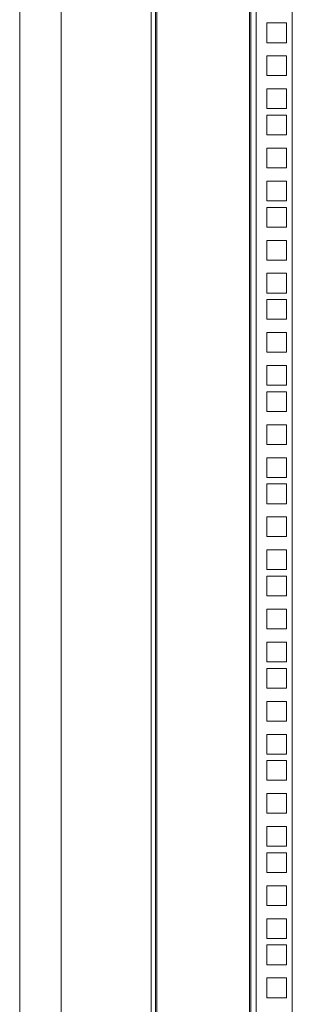
# Model space of a CAD drawing. Units: millimetres. Extents: x 63 to 4291, y 73 to 3057.
# Drawn here: x 2269 to 2400, y 1335 to 1810 of the extents above; entities that cross this region are included whole.
import ezdxf

# ---------------------------------------------------------------- set-up
doc = ezdxf.new("R2010")
doc.units = ezdxf.units.MM
doc.header["$LTSCALE"] = 2
doc.linetypes.add('SLD-Solid', pattern=[0])

msp = doc.modelspace()

# ---------------------------------------------------------------- linework, layer by layer
at = {"color": 7, "linetype": 'SLD-Solid', "lineweight": 18}
for p, q in [((2268.89, 1134.21), (2268.89, 2573.71)), ((2288.89, 1134.21), (2288.89, 2573.71)), ((2332.39, 2566.46), (2332.39, 1141.46)), ((2334.39, 2566.46), (2334.39, 1141.46)), ((2334.99, 1141.46), (2334.99, 2566.46)), ((2379.79, 2566.46), (2379.79, 1141.46)), ((2380.39, 1141.46), (2380.39, 2566.46)), ((2382.99, 2566.46), (2382.99, 1141.46)), ((2400.39, 2566.46), (2400.39, 1141.46)), ((2388.14, 1798.43), (2388.14, 1807.93)), ((2388.14, 1807.93), (2397.64, 1807.93)), ((2397.64, 1807.93), (2397.64, 1798.43)), ((2397.64, 1798.43), (2388.14, 1798.43)), ((2388.14, 1782.53), (2388.14, 1792.03)), ((2388.14, 1792.03), (2397.64, 1792.03)), ((2397.64, 1792.03), (2397.64, 1782.53)), ((2397.64, 1782.53), (2388.14, 1782.53)), ((2388.14, 1766.63), (2388.14, 1776.13)), ((2388.14, 1776.13), (2397.64, 1776.13)), ((2397.64, 1776.13), (2397.64, 1766.63)), ((2397.64, 1766.63), (2388.14, 1766.63)), ((2388.14, 1753.98), (2388.14, 1763.48)), ((2388.14, 1763.48), (2397.64, 1763.48)), ((2397.64, 1763.48), (2397.64, 1753.98)), ((2397.64, 1753.98), (2388.14, 1753.98)), ((2388.14, 1738.08), (2388.14, 1747.58)), ((2388.14, 1747.58), (2397.64, 1747.58)), ((2397.64, 1747.58), (2397.64, 1738.08)), ((2397.64, 1738.08), (2388.14, 1738.08)), ((2388.14, 1722.18), (2388.14, 1731.68)), ((2388.14, 1731.68), (2397.64, 1731.68)), ((2397.64, 1731.68), (2397.64, 1722.18)), ((2397.64, 1722.18), (2388.14, 1722.18)), ((2388.14, 1709.53), (2388.14, 1719.03)), ((2388.14, 1719.03), (2397.64, 1719.03)), ((2397.64, 1719.03), (2397.64, 1709.53)), ((2397.64, 1709.53), (2388.14, 1709.53)), ((2388.14, 1693.63), (2388.14, 1703.13)), ((2388.14, 1703.13), (2397.64, 1703.13)), ((2397.64, 1703.13), (2397.64, 1693.63)), ((2397.64, 1693.63), (2388.14, 1693.63)), ((2388.14, 1677.73), (2388.14, 1687.23)), ((2388.14, 1687.23), (2397.64, 1687.23)), ((2397.64, 1687.23), (2397.64, 1677.73)), ((2397.64, 1677.73), (2388.14, 1677.73)), ((2388.14, 1665.08), (2388.14, 1674.58)), ((2388.14, 1674.58), (2397.64, 1674.58)), ((2397.64, 1674.58), (2397.64, 1665.08)), ((2397.64, 1665.08), (2388.14, 1665.08)), ((2388.14, 1649.18), (2388.14, 1658.68)), ((2388.14, 1658.68), (2397.64, 1658.68)), ((2397.64, 1658.68), (2397.64, 1649.18)), ((2397.64, 1649.18), (2388.14, 1649.18)), ((2388.14, 1633.28), (2388.14, 1642.78)), ((2388.14, 1642.78), (2397.64, 1642.78)), ((2397.64, 1642.78), (2397.64, 1633.28)), ((2397.64, 1633.28), (2388.14, 1633.28)), ((2388.14, 1620.63), (2388.14, 1630.13)), ((2388.14, 1630.13), (2397.64, 1630.13)), ((2397.64, 1630.13), (2397.64, 1620.63)), ((2397.64, 1620.63), (2388.14, 1620.63)), ((2388.14, 1604.73), (2388.14, 1614.23)), ((2388.14, 1614.23), (2397.64, 1614.23)), ((2397.64, 1614.23), (2397.64, 1604.73)), ((2397.64, 1604.73), (2388.14, 1604.73)), ((2388.14, 1588.83), (2388.14, 1598.33)), ((2388.14, 1598.33), (2397.64, 1598.33)), ((2397.64, 1598.33), (2397.64, 1588.83)), ((2397.64, 1588.83), (2388.14, 1588.83)), ((2388.14, 1576.18), (2388.14, 1585.68)), ((2388.14, 1585.68), (2397.64, 1585.68)), ((2397.64, 1585.68), (2397.64, 1576.18)), ((2397.64, 1576.18), (2388.14, 1576.18)), ((2388.14, 1560.28), (2388.14, 1569.78)), ((2388.14, 1569.78), (2397.64, 1569.78)), ((2397.64, 1569.78), (2397.64, 1560.28)), ((2397.64, 1560.28), (2388.14, 1560.28)), ((2388.14, 1544.38), (2388.14, 1553.88)), ((2388.14, 1553.88), (2397.64, 1553.88)), ((2397.64, 1553.88), (2397.64, 1544.38)), ((2397.64, 1544.38), (2388.14, 1544.38)), ((2388.14, 1531.73), (2388.14, 1541.23)), ((2388.14, 1541.23), (2397.64, 1541.23)), ((2397.64, 1541.23), (2397.64, 1531.73)), ((2397.64, 1531.73), (2388.14, 1531.73)), ((2388.14, 1515.83), (2388.14, 1525.33)), ((2388.14, 1525.33), (2397.64, 1525.33)), ((2397.64, 1525.33), (2397.64, 1515.83)), ((2397.64, 1515.83), (2388.14, 1515.83)), ((2388.14, 1499.93), (2388.14, 1509.43)), ((2388.14, 1509.43), (2397.64, 1509.43)), ((2397.64, 1509.43), (2397.64, 1499.93)), ((2397.64, 1499.93), (2388.14, 1499.93)), ((2388.14, 1487.28), (2388.14, 1496.78)), ((2388.14, 1496.78), (2397.64, 1496.78)), ((2397.64, 1496.78), (2397.64, 1487.28)), ((2397.64, 1487.28), (2388.14, 1487.28)), ((2388.14, 1471.38), (2388.14, 1480.88)), ((2388.14, 1480.88), (2397.64, 1480.88)), ((2397.64, 1480.88), (2397.64, 1471.38)), ((2397.64, 1471.38), (2388.14, 1471.38)), ((2388.14, 1455.48), (2388.14, 1464.98)), ((2388.14, 1464.98), (2397.64, 1464.98)), ((2397.64, 1464.98), (2397.64, 1455.48)), ((2397.64, 1455.48), (2388.14, 1455.48)), ((2388.14, 1442.83), (2388.14, 1452.33)), ((2388.14, 1452.33), (2397.64, 1452.33)), ((2397.64, 1452.33), (2397.64, 1442.83)), ((2397.64, 1442.83), (2388.14, 1442.83)), ((2388.14, 1426.93), (2388.14, 1436.43)), ((2388.14, 1436.43), (2397.64, 1436.43)), ((2397.64, 1436.43), (2397.64, 1426.93)), ((2397.64, 1426.93), (2388.14, 1426.93)), ((2388.14, 1411.03), (2388.14, 1420.53)), ((2388.14, 1420.53), (2397.64, 1420.53)), ((2397.64, 1420.53), (2397.64, 1411.03)), ((2397.64, 1411.03), (2388.14, 1411.03)), ((2388.14, 1398.38), (2388.14, 1407.88)), ((2388.14, 1407.88), (2397.64, 1407.88)), ((2397.64, 1407.88), (2397.64, 1398.38)), ((2397.64, 1398.38), (2388.14, 1398.38)), ((2388.14, 1382.48), (2388.14, 1391.98)), ((2388.14, 1391.98), (2397.64, 1391.98)), ((2397.64, 1391.98), (2397.64, 1382.48)), ((2397.64, 1382.48), (2388.14, 1382.48)), ((2388.14, 1366.58), (2388.14, 1376.08)), ((2388.14, 1376.08), (2397.64, 1376.08)), ((2397.64, 1376.08), (2397.64, 1366.58)), ((2397.64, 1366.58), (2388.14, 1366.58)), ((2388.14, 1353.93), (2388.14, 1363.43)), ((2388.14, 1363.43), (2397.64, 1363.43)), ((2397.64, 1363.43), (2397.64, 1353.93)), ((2397.64, 1353.93), (2388.14, 1353.93)), ((2388.14, 1338.03), (2388.14, 1347.53)), ((2388.14, 1347.53), (2397.64, 1347.53)), ((2397.64, 1347.53), (2397.64, 1338.03)), ((2397.64, 1338.03), (2388.14, 1338.03))]:
    msp.add_line(p, q, dxfattribs=at)

doc.saveas('drawing.dxf')
